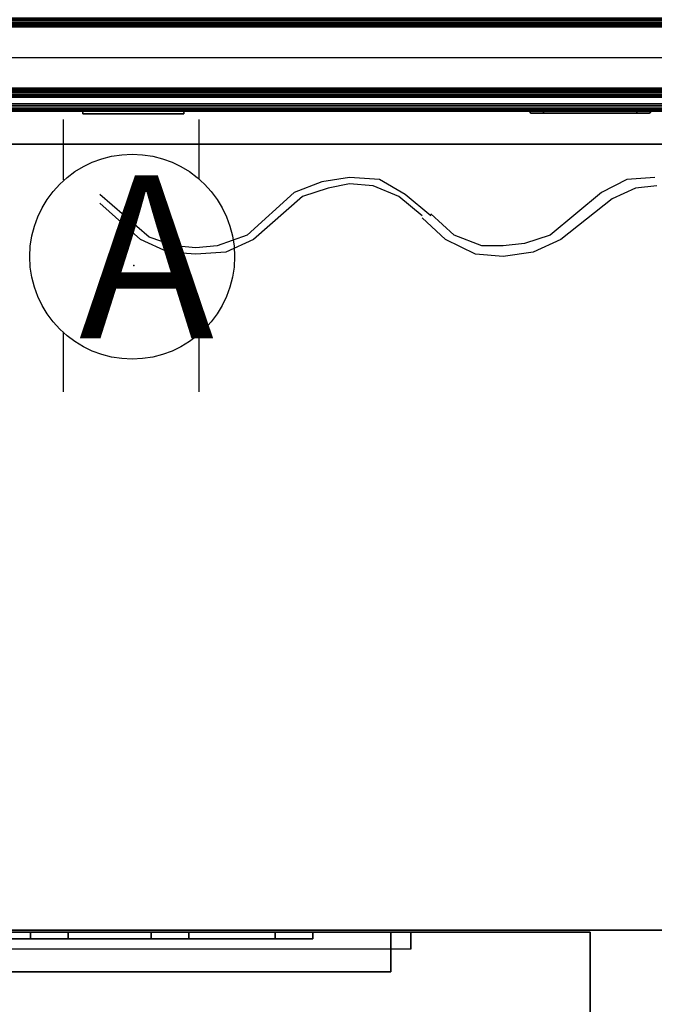
# Model space of a CAD drawing. Units: inches. Extents: x -2 to 199, y -6 to 148.
# Drawn here: x 11 to 29, y 46 to 75 of the extents above; entities that cross this region are included whole.
import ezdxf

# ---------------------------------------------------------------- set-up
doc = ezdxf.new("R2010")
doc.units = ezdxf.units.IN
doc.header["$MEASUREMENT"] = 0
for name, color, linetype in [('ELEC', 1, 'Continuous'), ('PHWALL', 7, 'Continuous'), ('PHWALL-RACEWAY', 7, 'Continuous'), ('TILE', 3, 'Continuous'), ('TILE-ELECCOVER', 3, 'Continuous'), ('TILE-HOOK', 3, 'Continuous'), ('TILE-REVEAL', 3, 'Continuous'), ('TOPCAP', 6, 'Continuous'), ('WKSURF', 6, 'Continuous'), ('WKSURF-LAM', 6, 'Continuous'), ('WKSURF-SUPPORT', 6, 'Continuous'), ('WKSURF-TOPEDGE', 6, 'Continuous')]:
    doc.layers.add(name, color=color, linetype=linetype)
doc.styles.get("Standard").update_dxf_attribs({"font": 'arial.ttf'})

# ---------------------------------------------------------------- blocks, each defined once
blk = doc.blocks.new('VFT110_4648J_0T')
at = {"layer": 'PHWALL'}
for points in [[(0, -0.54, 4), (48, -0.54, 4), (48, -2.54, 4), (0, -2.54, 4)], [(48, -0.54, 43.395), (0, -0.54, 43.395), (0, -2.54, 43.395), (48, -2.54, 43.395)], [(46.25, -0.54, 4), (1.75, -0.54, 4), (1.75, -0.54, 5.295), (46.25, -0.54, 5.295)], [(46.25, -2.54, 5.295), (46.25, -0.54, 5.295), (1.75, -0.54, 5.295), (1.75, -2.54, 5.295)], [(46.25, -0.54, 42.1), (1.75, -0.54, 42.1), (1.75, -0.54, 43.395), (46.25, -0.54, 43.395)], [(46.25, -0.54, 42.1), (46.25, -2.54, 42.1), (1.75, -2.54, 42.1), (1.75, -0.54, 42.1)], [(46.25, -2.54, 5.295), (1.75, -2.54, 5.295), (1.75, -2.54, 4), (46.25, -2.54, 4)], [(1.75, -2.54, 42.1), (46.25, -2.54, 42.1), (46.25, -2.54, 43.395), (1.75, -2.54, 43.395)]]:
    blk.add_3dface(points, dxfattribs=at)
at = {"layer": 'PHWALL-RACEWAY'}
for points in [[(47.955, -2.955, 0.562), (0.045, -2.955, 0.562), (0.045, -2.705, 0.562), (47.955, -2.705, 0.562)], [(47.955, -2.705, 1), (47.955, -2.705, 0.562), (0.045, -2.705, 0.562), (0.045, -2.705, 1)], [(47.955, -2.705, 3.987), (0.045, -2.705, 3.987), (0.045, -2.955, 3.987), (47.955, -2.955, 3.987)], [(47.955, -2.705, 3.987), (47.955, -2.705, 3.562), (0.045, -2.705, 3.562), (0.045, -2.705, 3.987)], [(47.955, -2.955, 0.562), (47.955, -3.08, 0.688), (0.045, -3.08, 0.688), (0.045, -2.955, 0.562)], [(47.955, -3.08, 3.862), (47.955, -2.955, 3.987), (0.045, -2.955, 3.987), (0.045, -3.08, 3.862)], [(47.955, -3.08, 3.862), (0.045, -3.08, 3.862), (0.045, -3.08, 0.688), (47.955, -3.08, 0.688)], [(9.124, -3.09, 1.283), (9.134, -3.19, 1.294), (9.134, -3.19, 3.173), (9.124, -3.09, 3.184)], [(9.124, -3.09, 1.283), (12.106, -3.09, 1.283), (12.096, -3.19, 1.294), (9.134, -3.19, 1.294)], [(12.096, -3.19, 3.173), (12.106, -3.09, 3.184), (9.124, -3.09, 3.184), (9.134, -3.19, 3.173)], [(12.096, -3.19, 1.294), (12.106, -3.09, 1.283), (12.106, -3.09, 3.184), (12.096, -3.19, 3.173)], [(22.198, -3.09, 3.051), (22.198, -3.09, 1.376), (22.258, -3.17, 1.376), (22.258, -3.17, 3.051)], [(22.636, -3.09, 0.938), (25.364, -3.09, 0.938), (25.364, -3.17, 0.997), (22.636, -3.17, 0.997)], [(25.364, -3.09, 3.489), (22.636, -3.09, 3.489), (22.636, -3.17, 3.43), (25.364, -3.17, 3.43)], [(25.802, -3.09, 1.376), (25.802, -3.09, 3.051), (25.742, -3.17, 3.051), (25.742, -3.17, 1.376)], [(12.096, -3.19, 1.294), (12.096, -3.19, 3.173), (9.134, -3.19, 3.173), (9.134, -3.19, 1.294)]]:
    blk.add_3dface(points, dxfattribs=at)
for points, invisible_edges in [([(22.257, -3.09, 1.156), (22.309, -3.17, 1.186), (22.258, -3.17, 1.376), (22.198, -3.09, 1.376)], 1), ([(22.257, -3.09, 3.271), (22.198, -3.09, 3.051), (22.258, -3.17, 3.051), (22.309, -3.17, 3.241)], 8), ([(22.417, -3.09, 0.996), (22.447, -3.17, 1.048), (22.309, -3.17, 1.186), (22.257, -3.09, 1.156)], 5), ([(22.417, -3.09, 3.431), (22.257, -3.09, 3.271), (22.309, -3.17, 3.241), (22.447, -3.17, 3.379)], 10), ([(22.636, -3.09, 0.938), (22.636, -3.17, 0.997), (22.447, -3.17, 1.048), (22.417, -3.09, 0.996)], 4), ([(22.636, -3.09, 3.489), (22.417, -3.09, 3.431), (22.447, -3.17, 3.379), (22.636, -3.17, 3.43)], 2), ([(25.364, -3.09, 0.938), (25.583, -3.09, 0.996), (25.553, -3.17, 1.048), (25.364, -3.17, 0.997)], 2), ([(25.583, -3.09, 3.431), (25.364, -3.09, 3.489), (25.364, -3.17, 3.43), (25.553, -3.17, 3.379)], 8), ([(25.583, -3.09, 0.996), (25.743, -3.09, 1.156), (25.691, -3.17, 1.186), (25.553, -3.17, 1.048)], 10), ([(25.743, -3.09, 3.271), (25.583, -3.09, 3.431), (25.553, -3.17, 3.379), (25.691, -3.17, 3.241)], 10), ([(25.743, -3.09, 1.156), (25.802, -3.09, 1.376), (25.742, -3.17, 1.376), (25.691, -3.17, 1.186)], 8), ([(25.802, -3.09, 3.051), (25.743, -3.09, 3.271), (25.691, -3.17, 3.241), (25.742, -3.17, 3.051)], 2), ([(22.448, -3.17, 2.786), (22.258, -3.17, 3.051), (22.258, -3.17, 1.376), (22.448, -3.17, 1.641)], 5), ([(22.448, -3.17, 1.641), (22.258, -3.17, 1.376), (22.309, -3.17, 1.186), (22.492, -3.17, 1.477)], 5), ([(22.492, -3.17, 2.95), (22.309, -3.17, 3.241), (22.258, -3.17, 3.051), (22.448, -3.17, 2.786)], 5), ([(22.492, -3.17, 1.477), (22.309, -3.17, 1.186), (22.447, -3.17, 1.048), (22.612, -3.17, 1.356)], 5), ([(22.612, -3.17, 3.071), (22.447, -3.17, 3.379), (22.309, -3.17, 3.241), (22.492, -3.17, 2.95)], 5), ([(22.612, -3.17, 1.356), (22.447, -3.17, 1.048), (22.636, -3.17, 0.997), (22.776, -3.17, 1.313)], 5), ([(22.776, -3.17, 3.114), (22.636, -3.17, 3.43), (22.447, -3.17, 3.379), (22.612, -3.17, 3.071)], 5), ([(22.448, -3.17, 2.786), (22.448, -3.17, 1.641), (22.492, -3.17, 1.477), (22.492, -3.17, 2.95)], 4), ([(22.612, -3.17, 3.071), (22.492, -3.17, 2.95), (22.492, -3.17, 1.477), (22.612, -3.17, 1.356)], 10), ([(22.612, -3.17, 3.071), (22.612, -3.17, 1.356), (22.776, -3.17, 1.313), (22.776, -3.17, 3.114)], 5), ([(22.776, -3.17, 1.313), (22.636, -3.17, 0.997), (25.364, -3.17, 0.997), (25.224, -3.17, 1.313)], 5), ([(25.224, -3.17, 3.114), (25.364, -3.17, 3.43), (22.636, -3.17, 3.43), (22.776, -3.17, 3.114)], 5), ([(25.224, -3.17, 3.114), (22.776, -3.17, 3.114), (22.776, -3.17, 1.313), (25.224, -3.17, 1.313)], 10), ([(25.224, -3.17, 3.114), (25.224, -3.17, 1.313), (25.388, -3.17, 1.356), (25.388, -3.17, 3.071)], 5), ([(25.224, -3.17, 1.313), (25.364, -3.17, 0.997), (25.553, -3.17, 1.048), (25.388, -3.17, 1.356)], 5), ([(25.553, -3.17, 3.379), (25.364, -3.17, 3.43), (25.224, -3.17, 3.114), (25.388, -3.17, 3.071)], 10), ([(25.508, -3.17, 2.95), (25.388, -3.17, 3.071), (25.388, -3.17, 1.356), (25.508, -3.17, 1.477)], 10), ([(25.388, -3.17, 1.356), (25.553, -3.17, 1.048), (25.691, -3.17, 1.186), (25.508, -3.17, 1.477)], 5), ([(25.691, -3.17, 3.241), (25.553, -3.17, 3.379), (25.388, -3.17, 3.071), (25.508, -3.17, 2.95)], 10), ([(25.508, -3.17, 2.95), (25.508, -3.17, 1.477), (25.552, -3.17, 1.641), (25.552, -3.17, 2.786)], 1), ([(25.508, -3.17, 1.477), (25.691, -3.17, 1.186), (25.742, -3.17, 1.376), (25.552, -3.17, 1.641)], 5), ([(25.742, -3.17, 3.051), (25.691, -3.17, 3.241), (25.508, -3.17, 2.95), (25.552, -3.17, 2.786)], 10), ([(25.552, -3.17, 1.641), (25.742, -3.17, 1.376), (25.742, -3.17, 3.051), (25.552, -3.17, 2.786)], 5)]:
    blk.add_3dface(points, dxfattribs=dict(at, invisible_edges=invisible_edges))
blk = doc.blocks.new('VFT112_48AP_0T')
at = {"layer": 'TOPCAP'}
for points in [[(0.088, 0.001, 0.29), (47.912, 0.001, 0.29), (47.912, -3.081, 0.29), (0.088, -3.081, 0.29)], [(0.088, -0.124, 0.665), (0.088, -2.956, 0.665), (47.912, -2.956, 0.665), (47.912, -0.124, 0.665)], [(0.088, -2.956, 0.665), (0.088, -3.018, 0.648), (47.912, -3.018, 0.648), (47.912, -2.956, 0.665)], [(0.088, -3.018, 0.648), (0.088, -3.064, 0.602), (47.912, -3.064, 0.602), (47.912, -3.018, 0.648)], [(0.088, -3.064, 0.602), (0.088, -3.081, 0.54), (47.912, -3.081, 0.54), (47.912, -3.064, 0.602)], [(47.912, -3.081, 0.54), (0.088, -3.081, 0.54), (0.088, -3.081, 0.29), (47.912, -3.081, 0.29)]]:
    blk.add_3dface(points, dxfattribs=at)
blk = doc.blocks.new('VFT17R_3048A_0T')
at = {"layer": 'TILE'}
for points in [[(0.26, 0.433, 0.132), (0.26, 0.433, 29.925), (47.74, 0.433, 29.925), (47.74, 0.433, 0.132)], [(47.74, 0.058, 0.132), (0.26, 0.058, 0.132), (0.26, 0.433, 0.132), (47.74, 0.433, 0.132)], [(0.26, 0.433, 29.925), (0.26, 0.058, 29.925), (47.74, 0.058, 29.925), (47.74, 0.433, 29.925)], [(47.74, 0.058, 0.132), (47.74, 0.058, 29.925), (0.26, 0.058, 29.925), (0.26, 0.058, 0.132)]]:
    blk.add_3dface(points, dxfattribs=at)
at = {"layer": 'TILE-ELECCOVER'}
for points in [[(8.78, 0.058, 28.488), (8.78, 0.058, 25.908), (8.87, -0.023, 25.998), (8.87, -0.023, 28.398)], [(8.87, -0.023, 25.998), (8.78, 0.058, 25.908), (12.45, 0.058, 25.908), (12.36, -0.023, 25.998)], [(12.45, 0.058, 28.488), (8.78, 0.058, 28.488), (8.87, -0.023, 28.398), (12.36, -0.023, 28.398)], [(12.36, -0.023, 28.398), (12.36, -0.023, 25.998), (12.45, 0.058, 25.908), (12.45, 0.058, 28.488)], [(22.145, 0.058, 28.313), (22.145, 0.058, 26.083), (22.235, -0.023, 26.173), (22.235, -0.023, 28.223)], [(22.235, -0.023, 26.173), (22.145, 0.058, 26.083), (25.855, 0.058, 26.083), (25.765, -0.023, 26.173)], [(25.855, 0.058, 28.313), (22.145, 0.058, 28.313), (22.235, -0.023, 28.223), (25.765, -0.023, 28.223)], [(25.765, -0.023, 28.223), (25.765, -0.023, 26.173), (25.855, 0.058, 26.083), (25.855, 0.058, 28.313)], [(12.36, -0.023, 28.398), (8.87, -0.023, 28.398), (8.87, -0.023, 25.998), (12.36, -0.023, 25.998)], [(25.765, -0.023, 28.223), (22.235, -0.023, 28.223), (22.235, -0.023, 26.173), (25.765, -0.023, 26.173)]]:
    blk.add_3dface(points, dxfattribs=at)
at = {"layer": 'TILE-HOOK'}
for points in [[(47.365, 0.642, 30.154), (47.365, 0.615, 30.14), (0.635, 0.615, 30.14), (0.635, 0.642, 30.154)], [(47.365, 0.642, 30.154), (0.635, 0.642, 30.154), (0.635, 0.592, 30.24), (47.365, 0.592, 30.24)], [(47.365, 0.567, 30.224), (0.635, 0.565, 30.226), (0.635, 0.615, 30.14), (47.365, 0.615, 30.14)], [(47.365, 0.614, 30.404), (0.635, 0.614, 30.404), (0.635, 0.61, 30.459), (47.365, 0.61, 30.459)], [(47.365, 0.585, 30.288), (0.635, 0.585, 30.288), (0.635, 0.614, 30.404), (47.365, 0.614, 30.404)], [(47.365, 0.61, 30.459), (0.635, 0.61, 30.459), (0.635, 0.576, 30.503), (47.365, 0.576, 30.503)], [(47.365, 0.585, 30.288), (47.365, 0.592, 30.24), (0.635, 0.592, 30.24), (0.635, 0.585, 30.288)], [(47.365, 0.585, 30.411), (47.365, 0.573, 30.465), (0.635, 0.573, 30.465), (0.635, 0.585, 30.411)], [(47.365, 0.585, 30.411), (0.635, 0.585, 30.411), (0.635, 0.556, 30.295), (47.365, 0.556, 30.295)], [(47.365, 0.576, 30.503), (0.635, 0.576, 30.503), (0.635, 0.523, 30.519), (47.365, 0.523, 30.519)], [(0.635, 0.573, 30.465), (0.635, 0.523, 30.489), (47.365, 0.523, 30.489), (47.365, 0.573, 30.465)], [(47.365, 0.567, 30.224), (47.365, 0.556, 30.295), (0.635, 0.556, 30.295), (0.635, 0.565, 30.226)], [(0.635, 0.463, 30.519), (47.365, 0.463, 30.519), (47.365, 0.523, 30.519), (0.635, 0.523, 30.519)], [(47.365, 0.463, 30.489), (0.635, 0.463, 30.489), (0.635, 0.523, 30.489), (47.365, 0.523, 30.489)], [(0.635, 0.463, 30.519), (0.635, 0.433, 30.489), (47.365, 0.433, 30.489), (47.365, 0.463, 30.519)], [(47.365, 0.463, 30.489), (47.365, 0.463, 30.099), (0.635, 0.463, 30.099), (0.635, 0.463, 30.489)], [(47.365, 0.433, 29.284), (47.365, 0.433, 29.964), (0.635, 0.433, 29.964), (0.635, 0.433, 29.284)], [(0.635, 0.433, 30.109), (0.635, 0.393, 30.069), (47.365, 0.393, 30.069), (47.365, 0.433, 30.109)], [(47.365, 0.393, 30.004), (0.635, 0.393, 30.004), (0.635, 0.433, 29.964), (47.365, 0.433, 29.964)], [(0.635, 0.433, 30.109), (47.365, 0.433, 30.109), (47.365, 0.433, 30.489), (0.635, 0.433, 30.489)], [(0.635, 0.181, 30.069), (47.365, 0.181, 30.069), (47.365, 0.393, 30.069), (0.635, 0.393, 30.069)], [(47.365, 0.393, 30.004), (47.365, 0.181, 30.004), (0.635, 0.181, 30.004), (0.635, 0.393, 30.004)]]:
    blk.add_3dface(points, dxfattribs=at)
at = {"layer": 'TILE-REVEAL'}
for points in [[(0.26, 0.026, 30.099), (47.74, 0.026, 30.099), (47.74, 0.393, 30.099), (0.26, 0.393, 30.099)], [(47.74, 0.393, 29.974), (47.74, 0.026, 29.974), (0.26, 0.026, 29.974), (0.26, 0.393, 29.974)], [(0.26, 0.026, 30.099), (0.26, -0.028, 30.068), (47.74, -0.028, 30.068), (47.74, 0.026, 30.099)], [(0.26, -0.028, 30.006), (0.26, 0.026, 29.974), (47.74, 0.026, 29.974), (47.74, -0.028, 30.006)], [(0.26, 0.026, 30.004), (0.26, -0.002, 30.021), (47.74, -0.002, 30.021), (47.74, 0.026, 30.004)], [(0.26, -0.002, 30.053), (0.26, 0.026, 30.069), (47.74, 0.026, 30.069), (47.74, -0.002, 30.053)], [(0.26, -0.002, 30.021), (0.26, -0.002, 30.053), (47.74, -0.002, 30.053), (47.74, -0.002, 30.021)], [(0.26, -0.028, 30.068), (0.26, -0.028, 30.006), (47.74, -0.028, 30.006), (47.74, -0.028, 30.068)]]:
    blk.add_3dface(points, dxfattribs=at)
blk = doc.blocks.new('VFT181_1148R_0T')
at = {"layer": 'TILE'}
for points in [[(0.26, 0.433, 0.132), (0.26, 0.433, 10.806), (47.74, 0.433, 10.806), (47.74, 0.433, 0.132)], [(47.74, 0.058, 0.132), (0.26, 0.058, 0.132), (0.26, 0.433, 0.132), (47.74, 0.433, 0.132)], [(0.26, 0.433, 10.806), (0.26, 0.058, 10.806), (47.74, 0.058, 10.806), (47.74, 0.433, 10.806)], [(47.74, 0.058, 0.132), (47.74, 0.058, 10.806), (0.26, 0.058, 10.806), (0.26, 0.058, 0.132)]]:
    blk.add_3dface(points, dxfattribs=at)
at = {"layer": 'TILE-HOOK'}
for points in [[(47.365, 0.642, 11.154), (47.365, 0.615, 11.14), (0.635, 0.615, 11.14), (0.635, 0.642, 11.154)], [(47.365, 0.642, 11.154), (0.635, 0.642, 11.154), (0.635, 0.592, 11.24), (47.365, 0.592, 11.24)], [(47.365, 0.567, 11.224), (0.635, 0.565, 11.226), (0.635, 0.615, 11.14), (47.365, 0.615, 11.14)], [(47.365, 0.585, 11.288), (0.635, 0.585, 11.288), (0.635, 0.614, 11.404), (47.365, 0.614, 11.404)], [(47.365, 0.614, 11.404), (0.635, 0.614, 11.404), (0.635, 0.61, 11.459), (47.365, 0.61, 11.459)], [(47.365, 0.61, 11.459), (0.635, 0.61, 11.459), (0.635, 0.576, 11.503), (47.365, 0.576, 11.503)], [(47.365, 0.585, 11.288), (47.365, 0.592, 11.24), (0.635, 0.592, 11.24), (0.635, 0.585, 11.288)], [(47.365, 0.585, 11.411), (0.635, 0.585, 11.411), (0.635, 0.556, 11.295), (47.365, 0.556, 11.295)], [(47.365, 0.585, 11.411), (47.365, 0.573, 11.465), (0.635, 0.573, 11.465), (0.635, 0.585, 11.411)], [(47.365, 0.576, 11.503), (0.635, 0.576, 11.503), (0.635, 0.524, 11.519), (47.365, 0.524, 11.519)], [(0.635, 0.573, 11.465), (0.635, 0.524, 11.489), (47.365, 0.524, 11.489), (47.365, 0.573, 11.465)], [(47.365, 0.567, 11.224), (47.365, 0.556, 11.295), (0.635, 0.556, 11.295), (0.635, 0.565, 11.226)], [(47.365, 0.464, 11.489), (0.635, 0.464, 11.489), (0.635, 0.524, 11.489), (47.365, 0.524, 11.489)], [(0.635, 0.464, 11.519), (47.365, 0.464, 11.519), (47.365, 0.524, 11.519), (0.635, 0.524, 11.519)], [(0.635, 0.464, 11.519), (0.635, 0.434, 11.489), (47.365, 0.434, 11.489), (47.365, 0.464, 11.519)], [(47.365, 0.464, 11.489), (47.365, 0.464, 11.099), (0.635, 0.464, 11.099), (0.635, 0.464, 11.489)], [(47.365, 0.434, 10.284), (47.365, 0.434, 10.964), (0.635, 0.434, 10.964), (0.635, 0.434, 10.284)], [(0.635, 0.434, 11.109), (47.365, 0.434, 11.109), (47.365, 0.434, 11.489), (0.635, 0.434, 11.489)], [(0.635, 0.434, 11.109), (0.635, 0.394, 11.069), (47.365, 0.394, 11.069), (47.365, 0.434, 11.109)], [(47.365, 0.394, 11.004), (0.635, 0.394, 11.004), (0.635, 0.434, 10.964), (47.365, 0.434, 10.964)], [(0.635, 0.181, 11.069), (47.365, 0.181, 11.069), (47.365, 0.394, 11.069), (0.635, 0.394, 11.069)], [(47.365, 0.394, 11.004), (47.365, 0.181, 11.004), (0.635, 0.181, 11.004), (0.635, 0.394, 11.004)]]:
    blk.add_3dface(points, dxfattribs=at)
at = {"layer": 'TILE-REVEAL'}
for points in [[(47.74, 0.394, 10.974), (47.74, 0.026, 10.974), (0.26, 0.026, 10.974), (0.26, 0.394, 10.974)], [(0.26, 0.026, 11.099), (47.74, 0.026, 11.099), (47.74, 0.394, 11.099), (0.26, 0.394, 11.099)], [(0.26, 0.026, 11.004), (0.26, -0.002, 11.021), (47.74, -0.002, 11.021), (47.74, 0.026, 11.004)], [(0.26, -0.028, 11.006), (0.26, 0.026, 10.974), (47.74, 0.026, 10.974), (47.74, -0.028, 11.006)], [(0.26, 0.026, 11.099), (0.26, -0.028, 11.068), (47.74, -0.028, 11.068), (47.74, 0.026, 11.099)], [(0.26, -0.002, 11.053), (0.26, 0.026, 11.069), (47.74, 0.026, 11.069), (47.74, -0.002, 11.053)], [(0.26, -0.002, 11.021), (0.26, -0.002, 11.053), (47.74, -0.002, 11.053), (47.74, -0.002, 11.021)], [(0.26, -0.028, 11.068), (0.26, -0.028, 11.006), (47.74, -0.028, 11.006), (47.74, -0.028, 11.068)]]:
    blk.add_3dface(points, dxfattribs=at)
blk = doc.blocks.new('VFT140_06_0P')
at = {"layer": 'ELEC', "linetype": 'Continuous'}
for p, q in [((-22.062468, -1.6875), (-22.875, -1.999968)), ((-21.249984, -1.562436), (-22.062468, -1.6875)), ((-20.374968, -1.624968), (-21.249984, -1.562436)), ((-19.624968, -2.0625), (-20.374968, -1.624968)), ((-13.125, -1.624968), (-13.875, -1.999968)), ((-12.312468, -1.562436), (-13.125, -1.624968)), ((-22.875, -1.999968), (-24.249984, -3.249936)), ((-21.874968, -1.875), (-22.624968, -2.124936)), ((-21.249984, -1.749936), (-21.874968, -1.875)), ((-20.562468, -1.812468), (-21.249984, -1.749936)), ((-19.812468, -2.124936), (-20.562468, -1.812468)), ((-13.875, -1.999968), (-15.375, -3.249936)), ((-12.874968, -1.875), (-13.562532, -2.187468)), ((-12.250032, -1.812468), (-12.874968, -1.875)), ((-27.124968, -3.312468), (-28.562484, -2.0625)), ((-22.624968, -2.124936), (-24.062484, -3.375)), ((-19.125, -2.687436), (-19.812468, -2.124936)), ((-18.874968, -2.687436), (-19.624968, -2.0625)), ((-13.562532, -2.187468), (-15.062484, -3.375)), ((-27.375, -3.375), (-28.562484, -2.312436)), ((-18.437484, -3.375), (-19.125, -2.749968)), ((-18.1875, -3.249936), (-18.874968, -2.625)), ((-26.562468, -3.75), (-27.375, -3.375)), ((-26.374968, -3.5625), (-27.124968, -3.312468)), ((-24.249984, -3.249936), (-25.125, -3.5625)), ((-24.062484, -3.375), (-24.874968, -3.75)), ((-17.562468, -3.812436), (-18.437484, -3.375)), ((-17.374968, -3.5625), (-18.1875, -3.249936)), ((-15.375, -3.249936), (-16.125, -3.499968)), ((-15.062484, -3.375), (-15.874968, -3.75)), ((-25.749984, -3.624936), (-26.374968, -3.5625)), ((-25.125, -3.5625), (-25.749984, -3.624936)), ((-16.749984, -3.5625), (-17.374968, -3.5625)), ((-16.125, -3.499968), (-16.749984, -3.5625)), ((-25.749984, -3.812436), (-26.562468, -3.75)), ((-24.874968, -3.75), (-25.749984, -3.812436)), ((-16.749984, -3.874968), (-17.562468, -3.812436)), ((-15.874968, -3.75), (-16.749984, -3.874968))]:
    blk.add_line(p, q, dxfattribs=at)
blk = doc.blocks.new('VFT150_48_0P')
at = {"layer": 'ELEC', "linetype": 'Continuous'}
blk.add_line((1, -1.54), (47.000032, -1.54), dxfattribs=at)
blk = doc.blocks.new('VFT155_A_0P')
at = {"layer": 'ELEC', "linetype": 'Continuous'}
for p, q in [((-2.065653, 2.507694), (-2.065653, 4.273338)), ((1.903119, 4.273338), (1.903119, 2.523354)), ((-2.065653, -3.695418), (-2.065653, -1.945434)), ((1.903119, -2.007918), (1.903119, -3.695418))]:
    blk.add_line(p, q, dxfattribs=at)
blk.add_circle((-0.050025, 0.257694), 3, dxfattribs=at)
at = {"layer": 'ELEC'}
blk.add_point((0, 0), dxfattribs=at)
blk.add_text('A', height=4.771908, dxfattribs=at).set_placement((-1.609924, -2.132934))
blk = doc.blocks.new('VFTS10_2496LF_0T')
at = {"layer": 'WKSURF-LAM'}
for points in [[(95.94, -1), (0.06, -1), (0.06, -24), (95.94, -24)], [(95.94, -1, -1.165), (95.94, -24, -1.165), (0.06, -24, -1.165), (0.06, -1, -1.165)]]:
    blk.add_3dface(points, dxfattribs=at)
at = {"layer": 'WKSURF-TOPEDGE'}
for points in [[(0.06, -1), (95.94, -1), (95.94, -1, -1.165), (0.06, -1, -1.165)], [(0.06, -24, -1.165), (95.94, -24, -1.165), (95.94, -24), (0.06, -24)]]:
    blk.add_3dface(points, dxfattribs=at)
blk = doc.blocks.new('VFTS10_2448LF_0T')
at = {"layer": 'WKSURF-LAM'}
for points in [[(47.94, -1, -1.165), (47.94, -24, -1.165), (0.06, -24, -1.165), (0.06, -1, -1.165)], [(47.94, -1), (0.06, -1), (0.06, -24), (47.94, -24)]]:
    blk.add_3dface(points, dxfattribs=at)
at = {"layer": 'WKSURF-TOPEDGE'}
for points in [[(47.94, -1), (47.94, -24), (47.94, -24, -1.165), (47.94, -1, -1.165)], [(0.06, -24, -1.165), (47.94, -24, -1.165), (47.94, -24), (0.06, -24)]]:
    blk.add_3dface(points, dxfattribs=at)
blk = doc.blocks.new('VFT290_24R_0T')
at = {"layer": 'WKSURF'}
blk.add_point((0, 0), dxfattribs=at)
at = {"layer": 'WKSURF-SUPPORT', "extrusion": (4.05736e-16, 1, -4.93038e-32)}
for p, q in [((-0.252, -0.56, -7.697), (-0.252, -0.56, -8.178)), ((-0.252, -0.56, -8.178), (-0.062, -0.56, -8.178)), ((-0.062, -0.56, -7.697), (-0.252, -0.56, -7.697)), ((-0.252, -0.56, -6.197), (-0.252, -0.56, -6.678)), ((-0.252, -0.56, -6.678), (-0.062, -0.56, -6.678)), ((-0.062, -0.56, -6.197), (-0.252, -0.56, -6.197)), ((-0.252, -0.56, -4.697), (-0.252, -0.56, -5.178)), ((-0.252, -0.56, -5.178), (-0.062, -0.56, -5.178)), ((-0.062, -0.56, -4.697), (-0.252, -0.56, -4.697))]:
    blk.add_line(p, q, dxfattribs=at)
at = {"layer": 'WKSURF-SUPPORT'}
for p, q in [((-0.252, -8.705, -1.771), (-0.252, -7.6, -1.771)), ((-0.252, -7.6, -1.771), (-0.062, -7.6, -1.771)), ((-0.062, -8.705, -1.771), (-0.252, -8.705, -1.771)), ((-0.252, -12.244, -1.79), (-0.252, -11.139, -1.79)), ((-0.252, -11.139, -1.79), (-0.062, -11.139, -1.79)), ((-0.062, -12.244, -1.79), (-0.252, -12.244, -1.79)), ((-0.252, -15.877, -1.771), (-0.252, -14.772, -1.771)), ((-0.252, -14.772, -1.771), (-0.062, -14.772, -1.771)), ((-0.062, -15.877, -1.771), (-0.252, -15.877, -1.771))]:
    blk.add_line(p, q, dxfattribs=at)
at = {"layer": 'WKSURF-SUPPORT', "extrusion": (1, 2.22045e-16, -4.93038e-32)}
blk.add_line((-0.062, -18.75, -1.526), (-0.562, -18.75, -1.526), dxfattribs=at)
at = {"layer": 'WKSURF-SUPPORT'}
for points in [[(-0.062, -0.435, -9.188), (-0.562, -0.435, -9.188), (-0.562, 0.44, -9.188), (-0.062, 0.44, -9.188)], [(-0.562, -0.435, -9.188), (-0.062, -0.435, -9.188), (-0.062, -18.75, -1.526), (-0.562, -18.75, -1.526)], [(-0.252, -0.56, -6.197), (-0.252, -11.139, -1.79), (-0.252, -12.244, -1.79), (-0.252, -0.56, -6.678)], [(-0.062, -0.56, -6.678), (-0.252, -0.56, -6.678), (-0.252, -12.244, -1.79), (-0.062, -12.244, -1.79)], [(-0.252, -14.772, -1.771), (-0.252, -0.56, -7.697), (-0.062, -0.56, -7.697), (-0.062, -14.772, -1.771)], [(-0.252, -0.56, -7.697), (-0.252, -14.772, -1.771), (-0.252, -15.877, -1.771), (-0.252, -0.56, -8.178)], [(-0.062, -0.56, -8.178), (-0.252, -0.56, -8.178), (-0.252, -15.877, -1.771), (-0.062, -15.877, -1.771)], [(-0.252, -7.6, -1.771), (-0.252, -0.56, -4.697), (-0.062, -0.56, -4.697), (-0.062, -7.6, -1.771)], [(-0.252, -0.56, -4.697), (-0.252, -7.6, -1.771), (-0.252, -8.705, -1.771), (-0.252, -0.56, -5.178)], [(-0.062, -0.56, -5.178), (-0.252, -0.56, -5.178), (-0.252, -8.705, -1.771), (-0.062, -8.705, -1.771)], [(-0.252, -11.139, -1.79), (-0.252, -0.56, -6.197), (-0.062, -0.56, -6.197), (-0.062, -11.139, -1.79)], [(-0.252, -0.56, -8.178), (-0.062, -0.56, -8.178), (-0.062, -0.56, -7.697), (-0.252, -0.56, -7.697)], [(-0.252, -0.56, -6.197), (-0.252, -0.56, -6.678), (-0.062, -0.56, -6.678), (-0.062, -0.56, -6.197)], [(-0.252, -0.56, -4.697), (-0.252, -0.56, -5.178), (-0.062, -0.56, -5.178), (-0.062, -0.56, -4.697)], [(-1.222, -4.56, -1.187), (-1.222, -18.16, -1.187), (-0.062, -18.16, -1.187), (-0.062, -4.56, -1.187)], [(-1.222, -4.56, -1.247), (-1.222, -18.16, -1.247), (-1.222, -18.16, -1.187), (-1.222, -4.56, -1.187)], [(-1.222, -4.56, -1.187), (-0.062, -4.56, -1.187), (-0.062, -4.56, -1.247), (-1.222, -4.56, -1.247)], [(-0.062, -18.16, -1.187), (-1.222, -18.16, -1.187), (-1.222, -18.16, -1.247), (-0.062, -18.16, -1.247)], [(-0.562, -18.75, -1.187), (-0.562, -18.75, -1.526), (-0.062, -18.75, -1.526), (-0.062, -18.75, -1.187)]]:
    blk.add_3dface(points, dxfattribs=at)
for points, invisible_edges in [([(-0.062, 0.44, -9.188), (-0.062, 0.44, -1.188), (-0.062, -0.435, -1.188), (-0.062, -0.435, -2.188)], 8), ([(-0.062, -0.56, -6.678), (-0.062, -0.56, -7.697), (-0.062, -0.56, -8.178), (-0.062, 0.44, -9.188)], 13), ([(-0.062, -0.56, -8.178), (-0.062, -0.435, -9.188), (-0.062, 0.44, -9.188), (-0.062, -0.56, -8.178)], 5), ([(-0.062, -0.435, -2.188), (-0.062, -0.56, -4.697), (-0.062, -0.56, -5.178), (-0.062, 0.44, -9.188)], 13), ([(-0.062, -0.56, -5.178), (-0.062, -0.56, -6.197), (-0.062, -0.56, -6.678), (-0.062, 0.44, -9.188)], 13), ([(-0.062, -0.56, -8.178), (-0.062, -15.877, -1.771), (-0.062, -18.75, -1.526), (-0.062, -0.435, -9.188)], 10), ([(-0.062, -7.6, -1.771), (-0.062, -2.435, -2.188), (-0.062, -0.435, -2.188), (-0.062, -0.56, -4.697)], 5), ([(-0.062, -0.56, -6.678), (-0.062, -12.244, -1.79), (-0.062, -14.772, -1.771), (-0.062, -0.56, -7.697)], 10), ([(-0.062, -0.56, -5.178), (-0.062, -8.705, -1.771), (-0.062, -11.139, -1.79), (-0.062, -0.56, -6.197)], 10), ([(-0.062, -7.6, -1.771), (-0.062, -2.435, -2.188), (-0.062, -2.435, -1.188), (-0.062, -4.56, -1.187)], 9), ([(-0.062, -4.56, -1.187), (-0.062, -11.36, -1.187), (-0.062, -8.705, -1.771), (-0.062, -7.6, -1.771)], 10), ([(-0.062, -11.36, -1.187), (-0.062, -12.244, -1.79), (-0.062, -11.139, -1.79), (-0.062, -8.705, -1.771)], 13), ([(-0.062, -11.36, -1.187), (-0.062, -18.16, -1.187), (-0.062, -14.772, -1.771), (-0.062, -12.244, -1.79)], 14), ([(-0.062, -18.16, -1.187), (-0.062, -18.16, -1.247), (-0.062, -15.877, -1.771), (-0.062, -14.772, -1.771)], 10), ([(-0.062, -18.16, -1.247), (-0.062, -18.75, -1.187), (-0.062, -18.75, -1.526), (-0.062, -15.877, -1.771)], 12)]:
    blk.add_3dface(points, dxfattribs=dict(at, invisible_edges=invisible_edges))

msp = doc.modelspace()

# ---------------------------------------------------------------- block references
for name, p in [('VFT110_4648J_0T', (3.35, 75.492)), ('VFT112_48AP_0T', (3.35, 75.492, 45)), ('VFT150_48_0P', (3.35, 75.492)), ('VFT17R_3048A_0T', (3.35, 72.412, 4)), ('VFT181_1148R_0T', (3.35, 72.412, 34)), ('VFTS10_2496LF_0T', (3.35, 72.412, 29)), ('VFT155_A_0P', (13.983, 67.866)), ('VFT140_06_0P', (41.552, 72.005))]:
    msp.add_blockref(name, p)
for name, p, rotation in [('VFT17R_3048A_0T', (51.35, 75.492, 4), 180), ('VFT181_1148R_0T', (51.35, 75.492, 34), 180), ('VFT290_24R_0T', (3.35, 48.412, 29), 89.99999999999999), ('VFTS10_2448LF_0T', (3.35, 0.412, 29), 90)]:
    msp.add_blockref(name, p, dxfattribs=dict(rotation=rotation))

doc.saveas('drawing.dxf')
